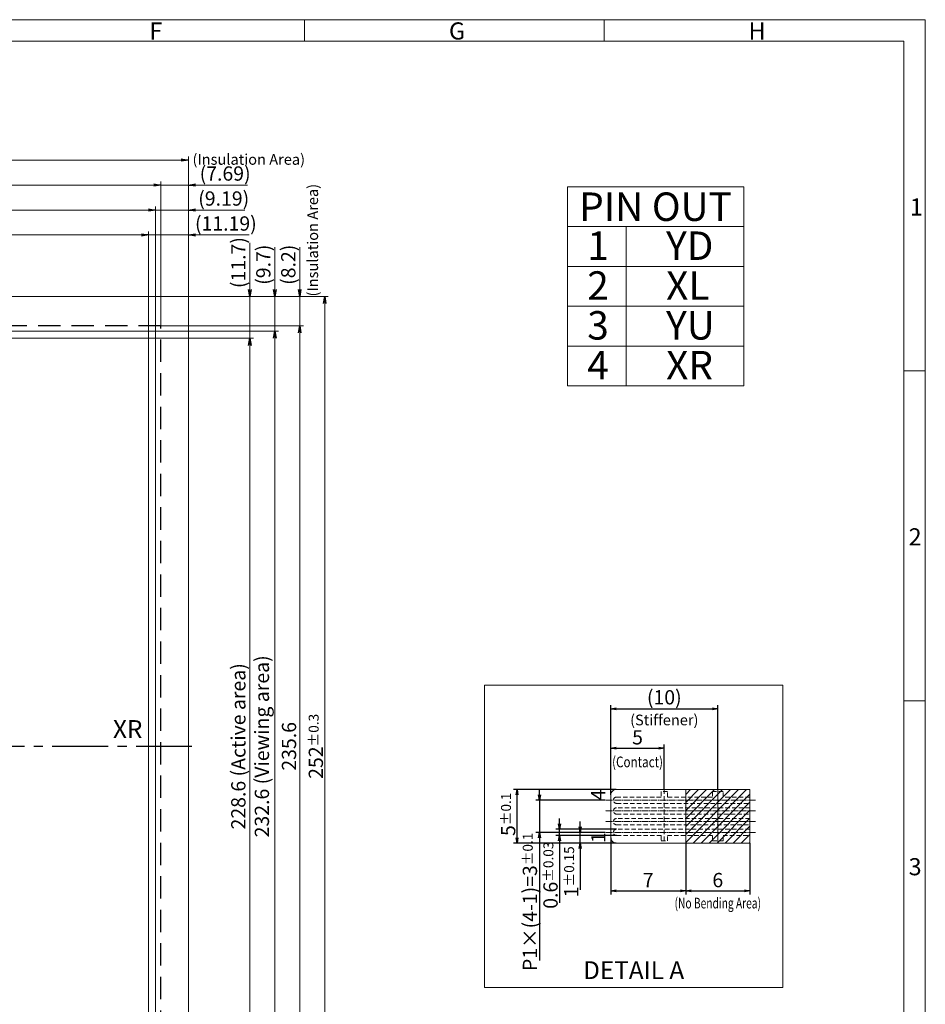
# Model space of a CAD drawing. Extents: x 6 to 690, y 9 to 483.
# Drawn here: x 436 to 690, y 207 to 483 of the extents above; entities that cross this region are included whole.
import ezdxf
from ezdxf.enums import TextEntityAlignment as Align

# ---------------------------------------------------------------- set-up
doc = ezdxf.new("R2010")
doc.units = 0
doc.header["$LTSCALE"] = 2.087542
doc.header["$MEASUREMENT"] = 0
doc.header["$PDMODE"] = 34
for name, pattern in [('CENTER', [12, 9, -1, 1, -1]), ('CENTER2', [1.125, 0.75, -0.125, 0.125, -0.125]), ('DASHED', [4.5, 3, -1.5])]:
    doc.linetypes.add(name, pattern=pattern)
doc.layers.get('0').update_dxf_attribs({"linetype": 'CONTINUOUS'})
doc.layers.get('DEFPOINTS').update_dxf_attribs({"linetype": 'CONTINUOUS'})
for name, color, linetype in [('回02-寸法', 7, 'CONTINUOUS'), ('回04-下接', 7, 'CONTINUOUS'), ('回04-図面枠', 7, 'CONTINUOUS'), ('回07-寸法', 7, 'CONTINUOUS'), ('回08-記事', 7, 'CONTINUOUS')]:
    doc.layers.add(name, color=color, linetype=linetype)
doc.styles.get("Standard").update_dxf_attribs({"font": 'isocp.shx', "height": 4, "bigfont": 'bigfont.shx'})
doc.styles.add('STD2X', font='isocp.shx', dxfattribs={"height": 5, "bigfont": 'bigfont.shx'})
doc.dimstyles.new('DMC', dxfattribs={"dimtxt": 3, "dimasz": 2, "dimexe": 1, "dimexo": 0, "dimgap": 0.5, "dimtad": 3, "dimdsep": 46, "dimtxsty": 'STANDARD', "dimblk": 'OPEN', "dimcen": 2, "dimclrd": 5, "dimclre": 5, "dimclrt": 5, "dimadec": 0, "dimazin": 0, "dimtfac": 0.7, "dimtmove": 0, "dimatfit": 0, "dimldrblk": 'OPEN', "dimfxl": 1, "dimarcsym": 0})

# ---------------------------------------------------------------- blocks, each defined once
blk = doc.blocks.new('_OPEN')
at = {"color": 0, "linetype": 'ByBlock'}
for p, q in [((-1, 0.17), (0, 0)), ((0, 0), (-1, -0.17)), ((0, 0), (-1, 0))]:
    blk.add_line(p, q, dxfattribs=at)
blk = doc.blocks.new('*D41')
at = {"layer": 'DEFPOINTS', "color": 0, "linetype": 'Continuous', "ltscale": 5}
for p in [(483.52, 405.65), (521.75, 405.65), (483.52, 153.65)]:
    blk.add_point(p, dxfattribs=at)
at = {"layer": '回07-寸法', "color": 5, "linetype": 'Continuous', "lineweight": 9, "ltscale": 10}
for p, q in [((483.52, 405.65), (522.75, 405.65)), ((521.75, 155.65), (521.75, 403.65)), ((483.52, 153.65), (522.75, 153.65))]:
    blk.add_line(p, q, dxfattribs=at)
at = {"layer": '回07-寸法', "color": 5, "linetype": 'Continuous', "lineweight": 9, "ltscale": 5, "xscale": 2, "yscale": 2, "zscale": 2}
for p, rotation in [((521.75, 405.65), 90), ((521.75, 153.65), 270)]:
    blk.add_blockref('_OPEN', p, dxfattribs=dict(at, rotation=rotation))
at = {"layer": '回07-寸法', "color": 5, "linetype": 'Continuous', "ltscale": 5, "insert": (519.25, 279.65), "char_height": 4, "attachment_point": 5, "rotation": 90}
blk.add_mtext('252{\\H2.800000;%%p0.3}', dxfattribs=at)
blk = doc.blocks.new('*D45')
at = {"layer": 'DEFPOINTS', "color": 0, "linetype": 'Continuous', "ltscale": 5}
for p in [(483.52, 405.65), (514.75, 405.65), (475.84, 397.45)]:
    blk.add_point(p, dxfattribs=at)
at = {"layer": '回07-寸法', "color": 5, "linetype": 'Continuous', "lineweight": 9, "ltscale": 10}
for p, q in [((514.75, 407.65), (514.75, 419.45)), ((483.52, 405.65), (515.75, 405.65)), ((514.75, 397.45), (514.75, 405.65)), ((475.84, 397.45), (515.75, 397.45)), ((514.75, 395.45), (514.75, 393.45))]:
    blk.add_line(p, q, dxfattribs=at)
at = {"layer": '回07-寸法', "color": 5, "linetype": 'Continuous', "lineweight": 9, "ltscale": 5, "xscale": 2, "yscale": 2, "zscale": 2}
for p, rotation in [((514.75, 405.65), 270), ((514.75, 397.45), 90)]:
    blk.add_blockref('_OPEN', p, dxfattribs=dict(at, rotation=rotation))
at = {"layer": '回07-寸法', "color": 5, "linetype": 'Continuous', "ltscale": 5, "insert": (512.05, 414.55), "char_height": 4, "attachment_point": 5, "rotation": 90}
blk.add_mtext('(8.2)', dxfattribs=at)
blk = doc.blocks.new('*D46')
at = {"layer": 'DEFPOINTS', "color": 0, "linetype": 'Continuous', "ltscale": 5}
for p in [(483.52, 405.65), (507.75, 405.65), (474.34, 395.95)]:
    blk.add_point(p, dxfattribs=at)
at = {"layer": '回07-寸法', "color": 5, "linetype": 'Continuous', "lineweight": 9, "ltscale": 10}
for p, q in [((507.75, 407.65), (507.75, 419.46)), ((483.52, 405.65), (508.75, 405.65)), ((507.75, 395.95), (507.75, 405.65)), ((474.34, 395.95), (508.75, 395.95)), ((507.75, 393.95), (507.75, 391.95))]:
    blk.add_line(p, q, dxfattribs=at)
at = {"layer": '回07-寸法', "color": 5, "linetype": 'Continuous', "lineweight": 9, "ltscale": 5, "xscale": 2, "yscale": 2, "zscale": 2}
for p, rotation in [((507.75, 405.65), 270), ((507.75, 395.95), 90)]:
    blk.add_blockref('_OPEN', p, dxfattribs=dict(at, rotation=rotation))
at = {"layer": '回07-寸法', "color": 5, "linetype": 'Continuous', "ltscale": 5, "insert": (505.05, 414.56), "char_height": 4, "attachment_point": 5, "rotation": 90}
blk.add_mtext('(9.7)', dxfattribs=at)
blk = doc.blocks.new('*D47')
at = {"layer": 'DEFPOINTS', "color": 0, "linetype": 'Continuous', "ltscale": 5}
for p in [(483.52, 405.65), (500.75, 405.65), (472.34, 393.95)]:
    blk.add_point(p, dxfattribs=at)
at = {"layer": '回07-寸法', "color": 5, "linetype": 'Continuous', "lineweight": 9, "ltscale": 10}
for p, q in [((500.75, 407.65), (500.75, 420.65)), ((483.52, 405.65), (501.75, 405.65)), ((500.75, 393.95), (500.75, 405.65)), ((472.34, 393.95), (501.75, 393.95)), ((500.75, 391.95), (500.75, 389.95))]:
    blk.add_line(p, q, dxfattribs=at)
at = {"layer": '回07-寸法', "color": 5, "linetype": 'Continuous', "lineweight": 9, "ltscale": 5, "xscale": 2, "yscale": 2, "zscale": 2}
for p, rotation in [((500.75, 405.65), 270), ((500.75, 393.95), 90)]:
    blk.add_blockref('_OPEN', p, dxfattribs=dict(at, rotation=rotation))
at = {"layer": '回07-寸法', "color": 5, "linetype": 'Continuous', "ltscale": 5, "insert": (498.05, 415.15), "char_height": 4, "attachment_point": 5, "rotation": 90}
blk.add_mtext('(11.7)', dxfattribs=at)
blk = doc.blocks.new('*D48')
at = {"layer": 'DEFPOINTS', "color": 0, "linetype": 'Continuous', "ltscale": 5}
for p in [(475.84, 397.45), (514.75, 397.45), (475.84, 161.85)]:
    blk.add_point(p, dxfattribs=at)
at = {"layer": '回07-寸法', "color": 5, "linetype": 'Continuous', "lineweight": 9, "ltscale": 10}
for p, q in [((475.84, 397.45), (515.75, 397.45)), ((514.75, 163.85), (514.75, 395.45)), ((475.84, 161.85), (515.75, 161.85))]:
    blk.add_line(p, q, dxfattribs=at)
at = {"layer": '回07-寸法', "color": 5, "linetype": 'Continuous', "lineweight": 9, "ltscale": 5, "xscale": 2, "yscale": 2, "zscale": 2}
for p, rotation in [((514.75, 397.45), 90), ((514.75, 161.85), 270)]:
    blk.add_blockref('_OPEN', p, dxfattribs=dict(at, rotation=rotation))
at = {"layer": '回07-寸法', "color": 5, "linetype": 'Continuous', "ltscale": 5, "insert": (512.25, 279.65), "char_height": 4, "attachment_point": 5, "rotation": 90}
blk.add_mtext('235.6', dxfattribs=at)
blk = doc.blocks.new('*D49')
at = {"layer": 'DEFPOINTS', "color": 0, "linetype": 'Continuous', "ltscale": 5}
for p in [(474.34, 395.95), (474.34, 163.35), (507.75, 163.35)]:
    blk.add_point(p, dxfattribs=at)
at = {"layer": '回07-寸法', "color": 5, "linetype": 'Continuous', "lineweight": 9, "ltscale": 10}
for p, q in [((474.34, 395.95), (508.75, 395.95)), ((507.75, 393.95), (507.75, 165.35)), ((474.34, 163.35), (508.75, 163.35))]:
    blk.add_line(p, q, dxfattribs=at)
at = {"layer": '回07-寸法', "color": 5, "linetype": 'Continuous', "lineweight": 9, "ltscale": 5, "xscale": 2, "yscale": 2, "zscale": 2}
for p, rotation in [((507.75, 395.95), 90), ((507.75, 163.35), 270)]:
    blk.add_blockref('_OPEN', p, dxfattribs=dict(at, rotation=rotation))
at = {"layer": '回07-寸法', "color": 5, "linetype": 'Continuous', "ltscale": 5, "insert": (504.65, 279.65), "char_height": 4, "attachment_point": 5, "rotation": 90}
blk.add_mtext('232.6 (Viewing area)', dxfattribs=at)
blk = doc.blocks.new('*D50')
at = {"layer": 'DEFPOINTS', "color": 0, "linetype": 'Continuous', "ltscale": 5}
for p in [(483.52, 443.88), (155.52, 405.65), (483.52, 405.65)]:
    blk.add_point(p, dxfattribs=at)
at = {"layer": '回07-寸法', "color": 5, "linetype": 'Continuous', "lineweight": 9, "ltscale": 10}
for p, q in [((155.52, 405.65), (155.52, 444.88)), ((483.52, 405.65), (483.52, 444.88)), ((157.52, 443.88), (481.52, 443.88))]:
    blk.add_line(p, q, dxfattribs=at)
at = {"layer": '回07-寸法', "color": 5, "linetype": 'Continuous', "lineweight": 9, "ltscale": 5, "xscale": 2, "yscale": 2, "zscale": 2, "rotation": 180}
blk.add_blockref('_OPEN', (155.52, 443.88), dxfattribs=at)
at = {"layer": '回07-寸法', "color": 5, "linetype": 'Continuous', "lineweight": 9, "ltscale": 5, "xscale": 2, "yscale": 2, "zscale": 2}
blk.add_blockref('_OPEN', (483.52, 443.88), dxfattribs=at)
at = {"layer": '回07-寸法', "color": 5, "linetype": 'Continuous', "ltscale": 5, "insert": (319.52, 446.38), "char_height": 4, "attachment_point": 5}
blk.add_mtext('328{\\H2.800000;%%p0.3}', dxfattribs=at)
blk = doc.blocks.new('*D51')
at = {"layer": 'DEFPOINTS', "color": 0, "linetype": 'Continuous', "ltscale": 5}
for p in [(472.34, 393.95), (472.34, 165.35), (500.75, 165.35)]:
    blk.add_point(p, dxfattribs=at)
at = {"layer": '回07-寸法', "color": 5, "linetype": 'Continuous', "lineweight": 9, "ltscale": 10}
for p, q in [((472.34, 393.95), (501.75, 393.95)), ((500.75, 391.95), (500.75, 167.35)), ((472.34, 165.35), (501.75, 165.35))]:
    blk.add_line(p, q, dxfattribs=at)
at = {"layer": '回07-寸法', "color": 5, "linetype": 'Continuous', "lineweight": 9, "ltscale": 5, "xscale": 2, "yscale": 2, "zscale": 2}
for p, rotation in [((500.75, 393.95), 90), ((500.75, 165.35), 270)]:
    blk.add_blockref('_OPEN', p, dxfattribs=dict(at, rotation=rotation))
at = {"layer": '回07-寸法', "color": 5, "linetype": 'Continuous', "ltscale": 5, "insert": (498.05, 279.65), "char_height": 4, "attachment_point": 5, "rotation": 90}
blk.add_mtext('228.6 (Active area)', dxfattribs=at)
blk = doc.blocks.new('*D55')
at = {"layer": 'DEFPOINTS', "color": 0, "linetype": 'Continuous', "ltscale": 5}
for p in [(483.52, 436.88), (483.52, 405.65), (475.84, 397.45)]:
    blk.add_point(p, dxfattribs=at)
at = {"layer": '回07-寸法', "color": 5, "linetype": 'Continuous', "lineweight": 9, "ltscale": 10}
for p, q in [((473.84, 436.88), (471.84, 436.88)), ((475.84, 397.45), (475.84, 437.88)), ((475.84, 436.88), (483.52, 436.88)), ((483.52, 405.65), (483.52, 437.88)), ((485.52, 436.88), (500.13, 436.88))]:
    blk.add_line(p, q, dxfattribs=at)
at = {"layer": '回07-寸法', "color": 5, "linetype": 'Continuous', "lineweight": 9, "ltscale": 5, "xscale": 2, "yscale": 2, "zscale": 2}
blk.add_blockref('_OPEN', (475.84, 436.88), dxfattribs=at)
at = {"layer": '回07-寸法', "color": 5, "linetype": 'Continuous', "lineweight": 9, "ltscale": 5, "xscale": 2, "yscale": 2, "zscale": 2, "rotation": 180}
blk.add_blockref('_OPEN', (483.52, 436.88), dxfattribs=at)
at = {"layer": '回07-寸法', "color": 5, "linetype": 'Continuous', "ltscale": 5, "insert": (493.83, 439.58), "char_height": 4, "attachment_point": 5}
blk.add_mtext('(7.69)', dxfattribs=at)
blk = doc.blocks.new('*D56')
at = {"layer": 'DEFPOINTS', "color": 0, "linetype": 'Continuous', "ltscale": 5}
for p in [(483.52, 429.88), (483.52, 405.65), (474.34, 395.95)]:
    blk.add_point(p, dxfattribs=at)
at = {"layer": '回07-寸法', "color": 5, "linetype": 'Continuous', "lineweight": 9, "ltscale": 10}
for p, q in [((474.34, 395.95), (474.34, 430.88)), ((483.52, 405.65), (483.52, 430.88)), ((472.34, 429.88), (470.34, 429.88)), ((474.34, 429.88), (483.52, 429.88)), ((485.52, 429.88), (499.35, 429.88))]:
    blk.add_line(p, q, dxfattribs=at)
at = {"layer": '回07-寸法', "color": 5, "linetype": 'Continuous', "lineweight": 9, "ltscale": 5, "xscale": 2, "yscale": 2, "zscale": 2}
blk.add_blockref('_OPEN', (474.34, 429.88), dxfattribs=at)
at = {"layer": '回07-寸法', "color": 5, "linetype": 'Continuous', "lineweight": 9, "ltscale": 5, "xscale": 2, "yscale": 2, "zscale": 2, "rotation": 180}
blk.add_blockref('_OPEN', (483.52, 429.88), dxfattribs=at)
at = {"layer": '回07-寸法', "color": 5, "linetype": 'Continuous', "ltscale": 5, "insert": (493.43, 432.58), "char_height": 4, "attachment_point": 5}
blk.add_mtext('(9.19)', dxfattribs=at)
blk = doc.blocks.new('*D57')
at = {"layer": 'DEFPOINTS', "color": 0, "linetype": 'Continuous', "ltscale": 5}
for p in [(483.52, 422.88), (483.52, 405.65), (472.34, 393.95)]:
    blk.add_point(p, dxfattribs=at)
at = {"layer": '回07-寸法', "color": 5, "linetype": 'Continuous', "lineweight": 9, "ltscale": 10}
for p, q in [((470.34, 422.88), (468.34, 422.88)), ((472.34, 393.95), (472.34, 423.88)), ((472.34, 422.88), (483.52, 422.88)), ((483.52, 405.65), (483.52, 423.88)), ((485.52, 422.88), (500.53, 422.88))]:
    blk.add_line(p, q, dxfattribs=at)
at = {"layer": '回07-寸法', "color": 5, "linetype": 'Continuous', "lineweight": 9, "ltscale": 5, "xscale": 2, "yscale": 2, "zscale": 2}
blk.add_blockref('_OPEN', (472.34, 422.88), dxfattribs=at)
at = {"layer": '回07-寸法', "color": 5, "linetype": 'Continuous', "lineweight": 9, "ltscale": 5, "xscale": 2, "yscale": 2, "zscale": 2, "rotation": 180}
blk.add_blockref('_OPEN', (483.52, 422.88), dxfattribs=at)
at = {"layer": '回07-寸法', "color": 5, "linetype": 'Continuous', "ltscale": 5, "insert": (494.03, 425.58), "char_height": 4, "attachment_point": 5}
blk.add_mtext('(11.19)', dxfattribs=at)
blk = doc.blocks.new('*D58')
at = {"layer": 'DEFPOINTS', "color": 0, "linetype": 'Continuous', "ltscale": 5}
for p in [(475.84, 436.88), (164.21, 397.45), (475.84, 397.45)]:
    blk.add_point(p, dxfattribs=at)
at = {"layer": '回07-寸法', "color": 5, "linetype": 'Continuous', "lineweight": 9, "ltscale": 10}
for p, q in [((164.21, 397.45), (164.21, 437.88)), ((166.21, 436.88), (473.84, 436.88)), ((475.84, 397.45), (475.84, 437.88))]:
    blk.add_line(p, q, dxfattribs=at)
at = {"layer": '回07-寸法', "color": 5, "linetype": 'Continuous', "lineweight": 9, "ltscale": 5, "xscale": 2, "yscale": 2, "zscale": 2, "rotation": 180}
blk.add_blockref('_OPEN', (164.21, 436.88), dxfattribs=at)
at = {"layer": '回07-寸法', "color": 5, "linetype": 'Continuous', "lineweight": 9, "ltscale": 5, "xscale": 2, "yscale": 2, "zscale": 2}
blk.add_blockref('_OPEN', (475.84, 436.88), dxfattribs=at)
at = {"layer": '回07-寸法', "color": 5, "linetype": 'Continuous', "ltscale": 5, "insert": (320.02, 439.38), "char_height": 4, "attachment_point": 5}
blk.add_mtext('311.63', dxfattribs=at)
blk = doc.blocks.new('*D59')
at = {"layer": 'DEFPOINTS', "color": 0, "linetype": 'Continuous', "ltscale": 5}
for p in [(474.34, 429.88), (165.71, 395.95), (474.34, 395.95)]:
    blk.add_point(p, dxfattribs=at)
at = {"layer": '回07-寸法', "color": 5, "linetype": 'Continuous', "lineweight": 9, "ltscale": 10}
for p, q in [((165.71, 395.95), (165.71, 430.88)), ((474.34, 395.95), (474.34, 430.88)), ((167.71, 429.88), (472.34, 429.88))]:
    blk.add_line(p, q, dxfattribs=at)
at = {"layer": '回07-寸法', "color": 5, "linetype": 'Continuous', "lineweight": 9, "ltscale": 5, "xscale": 2, "yscale": 2, "zscale": 2, "rotation": 180}
blk.add_blockref('_OPEN', (165.71, 429.88), dxfattribs=at)
at = {"layer": '回07-寸法', "color": 5, "linetype": 'Continuous', "lineweight": 9, "ltscale": 5, "xscale": 2, "yscale": 2, "zscale": 2}
blk.add_blockref('_OPEN', (474.34, 429.88), dxfattribs=at)
at = {"layer": '回07-寸法', "color": 5, "linetype": 'Continuous', "ltscale": 5, "insert": (320.02, 432.98), "char_height": 4, "attachment_point": 5}
blk.add_mtext('308.63 (Viewing area)', dxfattribs=at)
blk = doc.blocks.new('*D60')
at = {"layer": 'DEFPOINTS', "color": 0, "linetype": 'Continuous', "ltscale": 5}
for p in [(472.34, 422.88), (167.71, 393.95), (472.34, 393.95)]:
    blk.add_point(p, dxfattribs=at)
at = {"layer": '回07-寸法', "color": 5, "linetype": 'Continuous', "lineweight": 9, "ltscale": 10}
for p, q in [((167.71, 393.95), (167.71, 423.88)), ((169.71, 422.88), (470.34, 422.88)), ((472.34, 393.95), (472.34, 423.88))]:
    blk.add_line(p, q, dxfattribs=at)
at = {"layer": '回07-寸法', "color": 5, "linetype": 'Continuous', "lineweight": 9, "ltscale": 5, "xscale": 2, "yscale": 2, "zscale": 2, "rotation": 180}
blk.add_blockref('_OPEN', (167.71, 422.88), dxfattribs=at)
at = {"layer": '回07-寸法', "color": 5, "linetype": 'Continuous', "lineweight": 9, "ltscale": 5, "xscale": 2, "yscale": 2, "zscale": 2}
blk.add_blockref('_OPEN', (472.34, 422.88), dxfattribs=at)
at = {"layer": '回07-寸法', "color": 5, "linetype": 'Continuous', "ltscale": 5, "insert": (320.02, 425.58), "char_height": 4, "attachment_point": 5}
blk.add_mtext('304.63 (Active area)', dxfattribs=at)
blk = doc.blocks.new('*D78')
at = {"layer": 'DEFPOINTS', "color": 0, "linetype": 'Continuous', "ltscale": 5}
for p in [(622.93, 252.56), (640.93, 252.56), (640.93, 239.18)]:
    blk.add_point(p, dxfattribs=at)
at = {"layer": '回07-寸法', "color": 5, "linetype": 'Continuous', "lineweight": -2}
for p, q in [((622.93, 252.56), (622.93, 238.18)), ((640.93, 252.56), (640.93, 238.18)), ((624.43, 239.18), (639.43, 239.18))]:
    blk.add_line(p, q, dxfattribs=at)
at = {"layer": '回07-寸法', "color": 5, "linetype": 'Continuous', "lineweight": -2, "ltscale": 5, "xscale": 1.5, "yscale": 1.5, "zscale": 1.5, "rotation": 180}
blk.add_blockref('_OPEN', (622.93, 239.18), dxfattribs=at)
at = {"layer": '回07-寸法', "color": 5, "linetype": 'Continuous', "lineweight": -2, "ltscale": 5, "xscale": 1.5, "yscale": 1.5, "zscale": 1.5}
blk.add_blockref('_OPEN', (640.93, 239.18), dxfattribs=at)
at = {"layer": '回07-寸法', "color": 5, "linetype": 'Continuous', "lineweight": 9, "ltscale": 5, "insert": (631.93, 241.68), "char_height": 4, "attachment_point": 5}
blk.add_mtext('6', dxfattribs=at)
blk = doc.blocks.new('*D79')
at = {"layer": 'DEFPOINTS', "color": 0, "linetype": 'Continuous', "ltscale": 5}
for p in [(601.93, 254.06), (622.93, 252.56), (622.93, 239.18)]:
    blk.add_point(p, dxfattribs=at)
at = {"layer": '回07-寸法', "color": 5, "linetype": 'Continuous', "lineweight": -2}
for p, q in [((601.93, 254.06), (601.93, 238.18)), ((622.93, 252.56), (622.93, 238.18)), ((603.43, 239.18), (621.43, 239.18))]:
    blk.add_line(p, q, dxfattribs=at)
at = {"layer": '回07-寸法', "color": 5, "linetype": 'Continuous', "lineweight": -2, "ltscale": 5, "xscale": 1.5, "yscale": 1.5, "zscale": 1.5, "rotation": 180}
blk.add_blockref('_OPEN', (601.93, 239.18), dxfattribs=at)
at = {"layer": '回07-寸法', "color": 5, "linetype": 'Continuous', "lineweight": -2, "ltscale": 5, "xscale": 1.5, "yscale": 1.5, "zscale": 1.5}
blk.add_blockref('_OPEN', (622.93, 239.18), dxfattribs=at)
at = {"layer": '回07-寸法', "color": 5, "linetype": 'Continuous', "lineweight": 9, "ltscale": 5, "insert": (612.43, 241.68), "char_height": 4, "attachment_point": 5}
blk.add_mtext('7', dxfattribs=at)
blk = doc.blocks.new('*D80')
at = {"layer": 'DEFPOINTS', "color": 0, "linetype": 'Continuous', "ltscale": 5}
for p in [(631.93, 290.17), (631.93, 267.56), (601.93, 266.06)]:
    blk.add_point(p, dxfattribs=at)
at = {"layer": '回07-寸法', "color": 5, "linetype": 'Continuous', "lineweight": -2}
for p, q in [((601.93, 266.06), (601.93, 291.17)), ((603.43, 290.17), (630.43, 290.17)), ((631.93, 267.56), (631.93, 291.17))]:
    blk.add_line(p, q, dxfattribs=at)
at = {"layer": '回07-寸法', "color": 5, "linetype": 'Continuous', "lineweight": -2, "ltscale": 5, "xscale": 1.5, "yscale": 1.5, "zscale": 1.5, "rotation": 180}
blk.add_blockref('_OPEN', (601.93, 290.17), dxfattribs=at)
at = {"layer": '回07-寸法', "color": 5, "linetype": 'Continuous', "lineweight": -2, "ltscale": 5, "xscale": 1.5, "yscale": 1.5, "zscale": 1.5}
blk.add_blockref('_OPEN', (631.93, 290.17), dxfattribs=at)
at = {"layer": '回07-寸法', "color": 5, "linetype": 'Continuous', "lineweight": 9, "ltscale": 5, "insert": (616.93, 292.87), "char_height": 4, "attachment_point": 5}
blk.add_mtext('(10)', dxfattribs=at)
blk = doc.blocks.new('*D81')
at = {"layer": 'DEFPOINTS', "color": 0, "linetype": 'Continuous', "ltscale": 5}
for p in [(616.93, 279.16), (616.93, 267.56), (601.93, 266.06)]:
    blk.add_point(p, dxfattribs=at)
at = {"layer": '回07-寸法', "color": 5, "linetype": 'Continuous', "lineweight": -2}
for p, q in [((601.93, 266.06), (601.93, 280.16)), ((603.43, 279.16), (615.43, 279.16)), ((616.93, 267.56), (616.93, 280.16))]:
    blk.add_line(p, q, dxfattribs=at)
at = {"layer": '回07-寸法', "color": 5, "linetype": 'Continuous', "lineweight": -2, "ltscale": 5, "xscale": 1.5, "yscale": 1.5, "zscale": 1.5, "rotation": 180}
blk.add_blockref('_OPEN', (601.93, 279.16), dxfattribs=at)
at = {"layer": '回07-寸法', "color": 5, "linetype": 'Continuous', "lineweight": -2, "ltscale": 5, "xscale": 1.5, "yscale": 1.5, "zscale": 1.5}
blk.add_blockref('_OPEN', (616.93, 279.16), dxfattribs=at)
at = {"layer": '回07-寸法', "color": 5, "linetype": 'Continuous', "lineweight": 9, "ltscale": 5, "insert": (609.43, 281.66), "char_height": 4, "attachment_point": 5}
blk.add_mtext('5', dxfattribs=at)
blk = doc.blocks.new('*D82')
at = {"layer": 'DEFPOINTS', "color": 0, "linetype": 'Continuous', "ltscale": 5}
for p in [(575.66, 267.56), (603.43, 267.56), (603.43, 252.56)]:
    blk.add_point(p, dxfattribs=at)
at = {"layer": '回07-寸法', "color": 5, "linetype": 'Continuous', "lineweight": -2}
for p, q in [((603.43, 267.56), (574.66, 267.56)), ((575.66, 254.06), (575.66, 266.06)), ((603.43, 252.56), (574.66, 252.56))]:
    blk.add_line(p, q, dxfattribs=at)
at = {"layer": '回07-寸法', "color": 5, "linetype": 'Continuous', "lineweight": -2, "ltscale": 5, "xscale": 1.5, "yscale": 1.5, "zscale": 1.5}
for p, rotation in [((575.66, 267.56), 90), ((575.66, 252.56), 270)]:
    blk.add_blockref('_OPEN', p, dxfattribs=dict(at, rotation=rotation))
at = {"layer": '回07-寸法', "color": 5, "linetype": 'Continuous', "lineweight": 9, "ltscale": 5, "insert": (573.16, 260.61), "char_height": 4, "attachment_point": 5, "rotation": 90}
blk.add_mtext('5{\\H2.800000;%%p0.1}', dxfattribs=at)
blk = doc.blocks.new('*D83')
at = {"layer": 'DEFPOINTS', "color": 0, "linetype": 'Continuous', "ltscale": 5}
for p in [(600.33, 264.56), (581.96, 255.56), (600.33, 255.56)]:
    blk.add_point(p, dxfattribs=at)
at = {"layer": '回07-寸法', "color": 5, "linetype": 'Continuous', "lineweight": -2}
for p, q in [((581.96, 266.06), (581.96, 267.56)), ((600.33, 264.56), (580.96, 264.56)), ((581.96, 264.56), (581.96, 255.56)), ((600.33, 255.56), (580.96, 255.56)), ((581.96, 254.06), (581.96, 219.62))]:
    blk.add_line(p, q, dxfattribs=at)
at = {"layer": '回07-寸法', "color": 5, "linetype": 'Continuous', "lineweight": -2, "ltscale": 5, "xscale": 1.5, "yscale": 1.5, "zscale": 1.5}
for p, rotation in [((581.96, 264.56), 270), ((581.96, 255.56), 90)]:
    blk.add_blockref('_OPEN', p, dxfattribs=dict(at, rotation=rotation))
at = {"layer": '回07-寸法', "color": 5, "linetype": 'Continuous', "lineweight": 9, "ltscale": 5, "insert": (579.26, 236.09), "char_height": 4, "attachment_point": 5, "rotation": 90}
blk.add_mtext('P1×(4-1)=3{\\H2.800000;%%p0.1}', dxfattribs=at)
blk = doc.blocks.new('*D84')
at = {"layer": 'DEFPOINTS', "color": 0, "linetype": 'Continuous', "ltscale": 5}
for p in [(593.36, 255.56), (600.33, 255.56), (603.43, 252.56)]:
    blk.add_point(p, dxfattribs=at)
at = {"layer": '回07-寸法', "color": 5, "linetype": 'Continuous', "lineweight": -2}
for p, q in [((593.36, 257.06), (593.36, 258.56)), ((600.33, 255.56), (592.36, 255.56)), ((593.36, 252.56), (593.36, 255.56)), ((603.43, 252.56), (592.36, 252.56)), ((593.36, 251.06), (593.36, 239.46))]:
    blk.add_line(p, q, dxfattribs=at)
at = {"layer": '回07-寸法', "color": 5, "linetype": 'Continuous', "lineweight": -2, "ltscale": 5, "xscale": 1.5, "yscale": 1.5, "zscale": 1.5}
for p, rotation in [((593.36, 255.56), 270), ((593.36, 252.56), 90)]:
    blk.add_blockref('_OPEN', p, dxfattribs=dict(at, rotation=rotation))
at = {"layer": '回07-寸法', "color": 5, "linetype": 'Continuous', "lineweight": 9, "ltscale": 5, "insert": (590.86, 244.51), "char_height": 4, "attachment_point": 5, "rotation": 90}
blk.add_mtext('1{\\H2.800000;%%p0.15}', dxfattribs=at)
blk = doc.blocks.new('*D85')
at = {"layer": 'DEFPOINTS', "color": 0, "linetype": 'Continuous', "ltscale": 5}
for p in [(587.54, 256.46), (603.58, 256.46), (603.58, 254.66)]:
    blk.add_point(p, dxfattribs=at)
at = {"layer": '回07-寸法', "color": 5, "linetype": 'Continuous', "lineweight": -2}
for p, q in [((587.54, 257.96), (587.54, 259.46)), ((603.58, 256.46), (586.54, 256.46)), ((603.58, 254.66), (586.54, 254.66)), ((587.54, 254.66), (587.54, 256.46)), ((587.54, 253.16), (587.54, 235.83))]:
    blk.add_line(p, q, dxfattribs=at)
at = {"layer": '回07-寸法', "color": 5, "linetype": 'Continuous', "lineweight": -2, "ltscale": 5, "xscale": 1.5, "yscale": 1.5, "zscale": 1.5}
for p, rotation in [((587.54, 256.46), 270), ((587.54, 254.66), 90)]:
    blk.add_blockref('_OPEN', p, dxfattribs=dict(at, rotation=rotation))
at = {"layer": '回07-寸法', "color": 5, "linetype": 'Continuous', "lineweight": 9, "ltscale": 5, "insert": (585.04, 243.56), "char_height": 4, "attachment_point": 5, "rotation": 90}
blk.add_mtext('0.6{\\H2.800000;%%p0.03}', dxfattribs=at)

msp = doc.modelspace()

# ---------------------------------------------------------------- hatches: boundary and pattern name
at = {"layer": '回08-記事', "linetype": 'Continuous'}
h = msp.add_hatch(dxfattribs=at)
h.set_pattern_fill('ANSI31', scale=0.5, style=0)
h.set_pattern_definition([(45, (-343.8662, -687.1363), (-1.122532, 1.122532), [])])
h.paths.add_polyline_path([(622.929, 267.558), (622.929, 252.558), (640.929, 252.558), (640.929, 267.558)])

# ---------------------------------------------------------------- linework, layer by layer
at = {"layer": '回04-下接', "color": 0, "linetype": 'Continuous', "lineweight": 13, "ltscale": 5}
msp.add_lwpolyline([(155.522, 153.652), (483.522, 153.652), (483.522, 405.652), (155.522, 405.652)], close=True, dxfattribs=at)
at = {"layer": '回04-図面枠', "color": 7, "lineweight": 13}
for p, q in [((690.105, 483.187), (6.105, 483.187)), ((516.105, 483.187), (516.105, 477.187)), ((600.105, 483.187), (600.105, 477.187)), ((690.105, 9.187), (690.105, 483.187)), ((12.105, 477.187), (684.105, 477.187)), ((684.105, 477.187), (684.105, 15.187)), ((690.105, 384.787), (684.105, 384.787)), ((690.105, 292.387), (684.105, 292.387))]:
    msp.add_line(p, q, dxfattribs=at)
at = {"layer": '回08-記事', "color": 7, "linetype": 'Continuous', "lineweight": 13}
for p, q in [((589.81, 436.375), (639.229, 436.375)), ((589.81, 436.375), (589.81, 380.599)), ((639.229, 436.375), (639.229, 380.599)), ((589.81, 425.22), (639.229, 425.22)), ((606.266, 425.22), (606.266, 380.599)), ((589.81, 414.064), (639.229, 414.064)), ((589.81, 402.909), (639.229, 402.909)), ((589.81, 391.754), (639.229, 391.754)), ((589.81, 380.599), (639.229, 380.599))]:
    msp.add_line(p, q, dxfattribs=at)
at = {"layer": '回08-記事', "color": 7, "linetype": 'CENTER2', "ltscale": 10}
msp.add_line((484.522, 279.652), (154.522, 279.652), dxfattribs=at)
at = {"layer": '回08-記事', "color": 0, "linetype": 'CENTER', "lineweight": 9, "ltscale": 0.1}
for p, q in [((642.529, 264.558), (600.329, 264.558)), ((642.529, 261.558), (600.329, 261.558)), ((642.529, 258.558), (600.329, 258.558)), ((642.529, 255.558), (600.329, 255.558))]:
    msp.add_line(p, q, dxfattribs=at)
at = {"layer": '回08-記事', "color": 0, "linetype": 'DASHED'}
msp.add_lwpolyline([(164.208, 161.854), (475.836, 161.854), (475.836, 397.45), (164.208, 397.45)], close=True, dxfattribs=at)
at = {"layer": '回08-記事', "color": 0, "linetype": 'Continuous', "lineweight": 13, "ltscale": 5}
for points in [[(165.708, 163.354), (474.336, 163.354), (474.336, 395.95), (165.708, 395.95)], [(167.708, 165.354), (472.336, 165.354), (472.336, 393.95), (167.708, 393.95)]]:
    msp.add_lwpolyline(points, close=True, dxfattribs=at)
at = {"layer": '回08-記事', "lineweight": 9}
msp.add_lwpolyline([(566.562, 212.133), (566.562, 296.832), (650.132, 296.832), (650.132, 212.133)], close=True, dxfattribs=at)
at = {"layer": '回08-記事', "color": 0, "linetype": 'ByBlock', "lineweight": 9}
msp.add_lwpolyline([(640.929, 252.558), (603.429, 252.558, -0.4142136), (601.929, 254.058), (601.929, 266.058, -0.4142136), (603.429, 267.558), (640.929, 267.558)], format="xyb", dxfattribs=at)
at = {"layer": '回08-記事', "color": 0, "linetype": 'DASHED', "lineweight": 9, "ltscale": 0.2}
msp.add_lwpolyline([(616.929, 267.558), (616.929, 252.558)], dxfattribs=at)
at = {"layer": '回08-記事', "color": 0, "linetype": 'Continuous', "lineweight": 9, "ltscale": 0.1}
msp.add_lwpolyline([(622.929, 267.558), (640.929, 267.558), (640.929, 252.558), (622.929, 252.558)], close=True, dxfattribs=at)
msp.add_lwpolyline([(631.929, 252.558), (631.929, 267.558)], dxfattribs=at)
at = {"layer": '回08-記事', "color": 0, "linetype": 'DASHED', "lineweight": 0, "ltscale": 0.2}
for points in [[(640.929, 265.458), (633.429, 265.458), (633.429, 266.958), (630.429, 266.958), (630.429, 265.458), (617.829, 265.458), (617.829, 266.958), (616.029, 266.958), (616.029, 265.458), (603.579, 265.458, 1), (603.579, 263.658), (640.929, 263.658)], [(640.929, 262.458), (603.579, 262.458, 1), (603.579, 260.658), (640.929, 260.658)], [(640.929, 259.458), (603.579, 259.458, 1), (603.579, 257.658), (640.929, 257.658)], [(640.929, 256.458), (603.579, 256.458, 1), (603.579, 254.658), (616.029, 254.658), (616.029, 253.158), (617.829, 253.158), (617.829, 254.658), (630.429, 254.658), (630.429, 253.158), (633.429, 253.158), (633.429, 254.658), (640.929, 254.658)]]:
    msp.add_lwpolyline(points, format="xyb", dxfattribs=at)

# ---------------------------------------------------------------- texts
at = {"color": 5, "lineweight": 0, "insert": (484.683, 445.552), "char_height": 3, "attachment_point": 1}
msp.add_mtext('(Insulation Area)', dxfattribs=at)
at = {"layer": '回02-寸法', "color": 5, "linetype": 'Continuous', "ltscale": 10}
msp.add_text('(Insulation Area)', height=3, rotation=90, dxfattribs=at).set_placement((519.882, 405.652))
at = {"layer": '回04-図面枠', "color": 7, "lineweight": 13}
for s, p in [('F', (472.58, 477.634)), ('G', (556.58, 477.634)), ('H', (640.58, 477.634)), ('1', (685.79, 428.333)), ('2', (685.428, 335.933)), ('3', (685.422, 243.533))]:
    msp.add_text(s, height=4.8, dxfattribs=at).set_placement(p)
at = {"layer": '回08-記事', "color": 7, "linetype": 'Continuous', "lineweight": 13}
for s, p in [('PIN OUT', (593.087, 426.824)), ('1', (595.337, 415.897)), ('YD', (617.45, 415.897)), ('2', (595.337, 404.742)), ('XL', (617.45, 404.742)), ('3', (595.337, 393.587)), ('YU', (617.45, 393.587)), ('4', (595.337, 382.432)), ('XR', (617.45, 382.432))]:
    msp.add_text(s, height=7.968, dxfattribs=at).set_placement(p)
at = {"layer": '回08-記事', "color": 7, "linetype": 'Continuous', "ltscale": 10}
msp.add_text('XR', height=5, dxfattribs=at).set_placement((462.389, 281.99))
at = {"layer": '回08-記事', "color": 5, "lineweight": 9, "style": 'STD2X'}
msp.add_text('(Stiffener)', height=3, dxfattribs=at).set_placement((616.929, 285.534), align=Align.CENTER)
for s, width, p in [('(Contact)', 0.8, (609.429, 273.789)), ('(No Bending Area)', 0.7, (631.929, 234.239))]:
    msp.add_text(s, height=3, dxfattribs=dict(at, width=width)).set_placement(p, align=Align.CENTER)
at = {"layer": '回08-記事', "color": 7, "linetype": 'Continuous', "lineweight": 9}
for s, p in [('4', (600.378, 264.558)), ('1', (600.447, 252.558))]:
    msp.add_text(s, height=4, rotation=90, dxfattribs=at).set_placement(p)
at = {"layer": '回08-記事', "lineweight": 9, "style": 'STD2X'}
msp.add_text('DETAIL A', height=5, dxfattribs=at).set_placement((608.347, 214.456), align=Align.CENTER)

# ---------------------------------------------------------------- dimensions: what is measured, and where the dimension line sits
at = {"layer": '回07-寸法', "color": 5, "linetype": 'Continuous', "ltscale": 10}
for base, p1, p2, override, picture, middle in [((483.522, 443.876), (155.522, 405.652), (483.522, 405.652), {"dimtol": 1, "dimtp": 0.3, "dimtm": 0.3, "dimlwd": 9, "dimlwe": 9}, '*D50', (319.522, 446.376)), ((475.836, 436.876), (164.208, 397.45), (475.836, 397.45), {"dimtp": 0.2, "dimtm": 0.2, "dimlwd": 9, "dimlwe": 9}, '*D58', (320.022, 439.376))]:
    dim = msp.add_linear_dim(base=base, p1=p1, p2=p2, dimstyle='DMC', override=override, dxfattribs=at)
    dim.commit()
    dim.dimension.update_dxf_attribs({"geometry": picture, "text_midpoint": middle})
for base, p1, p2, text, override, picture, middle in [((474.336, 429.876), (165.708, 395.95), (474.336, 395.95), '<> (Viewing area)', {"dimtp": 0.2, "dimtm": 0.2, "dimlwd": 9, "dimlwe": 9}, '*D59', (320.022, 432.976)), ((483.522, 436.876), (475.836, 397.45), (483.522, 405.652), '(<>)', {"dimtxsty": 'STANDARD', "dimtp": 0.2, "dimtm": 0.2, "dimlwd": 9, "dimlwe": 9}, '*D55', (493.828, 439.577)), ((472.336, 422.876), (167.708, 393.95), (472.336, 393.95), '<> (Active area)', {"dimtp": 0.2, "dimtm": 0.2, "dimlwd": 9, "dimlwe": 9}, '*D60', (320.022, 425.576))]:
    dim = msp.add_linear_dim(base=base, p1=p1, p2=p2, text=text, dimstyle='DMC', override=override, dxfattribs=at)
    dim.commit()
    dim.dimension.update_dxf_attribs({"geometry": picture, "text_midpoint": middle})
for base, p1, picture, middle in [((483.522, 429.876), (474.336, 395.95), '*D56', (493.435, 429.876)), ((483.522, 422.876), (472.336, 393.95), '*D57', (494.028, 422.876))]:
    dim = msp.add_linear_dim(base=base, p1=p1, p2=(483.522, 405.652), dimstyle='DMC', override={"dimpost": '(<>)', "dimtp": 0.2, "dimtm": 0.2, "dimlwd": 9, "dimlwe": 9}, dxfattribs=at)
    dim.commit()
    dim.dimension.update_dxf_attribs({"geometry": picture, "text_midpoint": middle, "dimtype": 160})
at = {"layer": '回07-寸法', "color": 7, "linetype": 'Continuous', "ltscale": 10}
for base, p1, picture, middle in [((500.746, 405.652), (472.336, 393.95), '*D47', (500.746, 415.15)), ((507.746, 405.652), (474.336, 395.95), '*D46', (507.746, 414.558))]:
    dim = msp.add_linear_dim(base=base, p1=p1, p2=(483.522, 405.652), angle=90, dimstyle='DMC', override={"dimpost": '(<>)', "dimtp": 0.2, "dimtm": 0.2, "dimlwd": 9, "dimlwe": 9}, dxfattribs=at)
    dim.commit()
    dim.dimension.update_dxf_attribs({"geometry": picture, "text_midpoint": middle, "dimtype": 160})
dim = msp.add_linear_dim(base=(514.746, 405.652), p1=(475.836, 397.45), p2=(483.522, 405.652), angle=90, text='(<>)', dimstyle='DMC', override={"dimtxsty": 'STANDARD', "dimtp": 0.2, "dimtm": 0.2, "dimlwd": 9, "dimlwe": 9}, dxfattribs=at)
dim.commit()
dim.dimension.update_dxf_attribs({"geometry": '*D45', "text_midpoint": (514.746, 414.55), "dimtype": 160})
for base, p1, p2, override, picture, middle in [((521.746, 405.652), (483.522, 153.652), (483.522, 405.652), {"dimtol": 1, "dimtp": 0.3, "dimtm": 0.3, "dimlwd": 9, "dimlwe": 9}, '*D41', (519.246, 279.652)), ((514.746, 397.45), (475.836, 161.854), (475.836, 397.45), {"dimtp": 0.2, "dimtm": 0.2, "dimlwd": 9, "dimlwe": 9}, '*D48', (512.246, 279.652))]:
    dim = msp.add_linear_dim(base=base, p1=p1, p2=p2, angle=90, dimstyle='DMC', override=override, dxfattribs=at)
    dim.commit()
    dim.dimension.update_dxf_attribs({"geometry": picture, "text_midpoint": middle})
for base, p1, p2, text, picture, middle in [((507.746, 163.354), (474.336, 395.95), (474.336, 163.354), '<> (Viewing area)', '*D49', (504.646, 279.652)), ((500.746, 165.354), (472.336, 393.95), (472.336, 165.354), '<> (Active area)', '*D51', (498.046, 279.652))]:
    dim = msp.add_linear_dim(base=base, p1=p1, p2=p2, angle=90, text=text, dimstyle='DMC', override={"dimtp": 0.2, "dimtm": 0.2, "dimlwd": 9, "dimlwe": 9}, dxfattribs=at)
    dim.commit()
    dim.dimension.update_dxf_attribs({"geometry": picture, "text_midpoint": middle})
at = {"layer": '回07-寸法', "color": 5, "linetype": 'Continuous', "lineweight": 9}
dim = msp.add_linear_dim(base=(631.929, 290.167), p1=(601.929, 266.058), p2=(631.929, 267.558), text='(<>)', dimstyle='DMC', override={"dimasz": 1.5, "dimlfac": 0.333333, "dimcen": 1.5, "dimtp": 0.2, "dimtm": 0.2}, dxfattribs=at)
dim.commit()
dim.dimension.update_dxf_attribs({"geometry": '*D80', "text_midpoint": (616.929, 292.867)})
for base, p1, p2, picture, middle in [((616.929, 279.163), (601.929, 266.058), (616.929, 267.558), '*D81', (609.429, 281.663)), ((622.929, 239.179), (601.929, 254.058), (622.929, 252.558), '*D79', (612.429, 241.679)), ((640.929, 239.179), (622.929, 252.558), (640.929, 252.558), '*D78', (631.929, 241.679))]:
    dim = msp.add_linear_dim(base=base, p1=p1, p2=p2, dimstyle='DMC', override={"dimasz": 1.5, "dimlfac": 0.333333, "dimcen": 1.5, "dimtp": 0.2, "dimtm": 0.2}, dxfattribs=at)
    dim.commit()
    dim.dimension.update_dxf_attribs({"geometry": picture, "text_midpoint": middle})
for base, p1, p2, override, picture, middle in [((575.662, 267.558), (603.429, 252.558), (603.429, 267.558), {"dimasz": 1.5, "dimgap": 0.5, "dimlfac": 0.333333, "dimtxsty": 'STANDARD', "dimcen": 1.5, "dimtol": 1, "dimlim": 0, "dimtp": 0.1, "dimtm": 0.1, "dimtdec": 1}, '*D82', (575.662, 260.611)), ((587.545, 256.458), (603.579, 254.658), (603.579, 256.458), {"dimasz": 1.5, "dimgap": 0.5, "dimlfac": 0.333333, "dimtxsty": 'STANDARD', "dimblk": 'OPEN', "dimcen": 1.5, "dimtol": 1, "dimlim": 0, "dimtp": 0.03, "dimtm": 0.03, "dimtdec": 4}, '*D85', (587.545, 243.559)), ((593.36, 255.558), (603.429, 252.558), (600.329, 255.558), {"dimasz": 1.5, "dimgap": 0.5, "dimlfac": 0.333333, "dimtxsty": 'STANDARD', "dimcen": 1.5, "dimtol": 1, "dimlim": 0, "dimtp": 0.15, "dimtm": 0.15, "dimtdec": 3}, '*D84', (593.36, 244.508))]:
    dim = msp.add_linear_dim(base=base, p1=p1, p2=p2, angle=270, dimstyle='DMC', override=override, dxfattribs=at)
    dim.commit()
    dim.dimension.update_dxf_attribs({"geometry": picture, "text_midpoint": middle, "dimtype": 160})
dim = msp.add_linear_dim(base=(581.962, 255.558), p1=(600.329, 264.558), p2=(600.329, 255.558), angle=270, text='P1×(4-1)=<>', dimstyle='DMC', override={"dimasz": 1.5, "dimgap": 0.5, "dimlfac": 0.333333, "dimtxsty": 'STANDARD', "dimcen": 1.5, "dimtol": 1, "dimlim": 0, "dimtp": 0.1, "dimtm": 0.1, "dimtdec": 1}, dxfattribs=at)
dim.commit()
dim.dimension.update_dxf_attribs({"geometry": '*D83', "text_midpoint": (581.962, 236.088), "dimtype": 160})

doc.saveas('drawing.dxf')
